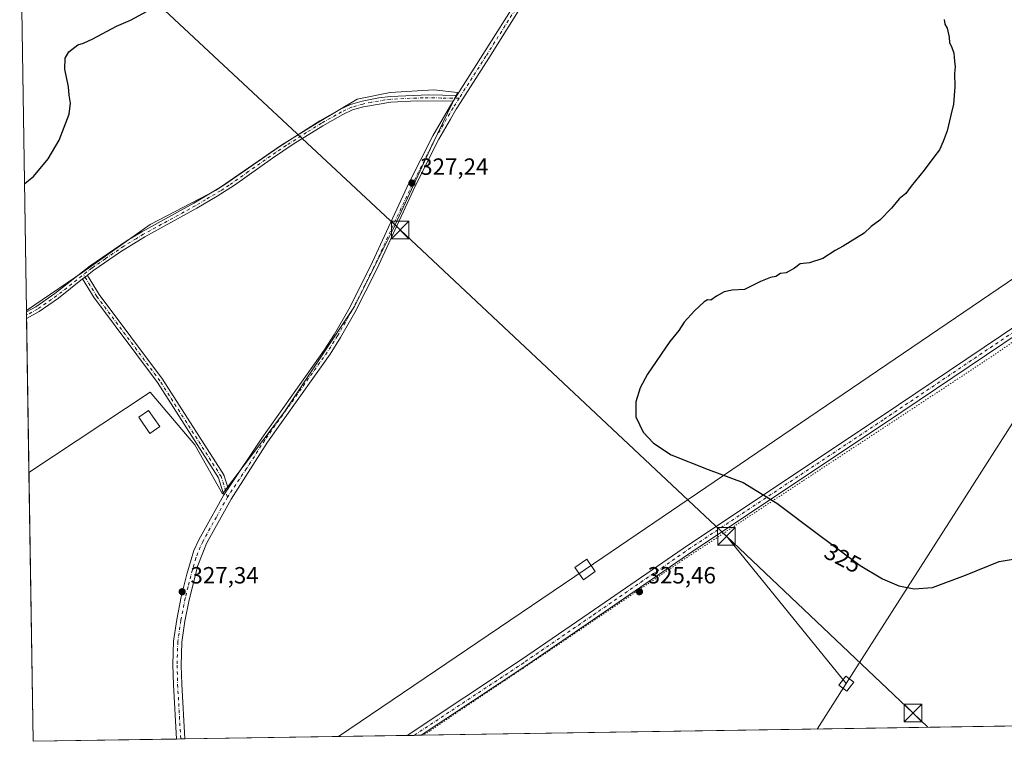
# Model space of a CAD drawing. Units: metres. Extents: x 608413 to 611892, y 4666810 to 4669177.
# Drawn here: x 608444 to 608864, y 4666810 to 4667119 of the extents above; entities that cross this region are included whole.
import ezdxf
from ezdxf.enums import TextEntityAlignment as Align

# ---------------------------------------------------------------- set-up
doc = ezdxf.new("R2010")
doc.units = ezdxf.units.M
doc.header["$MEASUREMENT"] = 0
doc.linetypes.add('DGN Style 4', pattern=[2.6384748266838614, 1.318413404963828, -0.6592067024819142, 0.001648016756204785, -0.6592067024819142])
doc.linetypes.add('DGN Style 5', pattern=[1.1536117293433497, 0.4944050268614355, -0.6592067024819142])
for name, color, linetype, lineweight in [('Camino Cxs', 7, 'Continuous', 0), ('Camino eje', 30, 'DGN Style 4', 13), ('Comarca CxS', 21, 'Continuous', 0), ('Comunidad Autónoma CxS', 142, 'Continuous', 0), ('Corriente artificial oculto Cxs', 21, 'Continuous', 13), ('Cultivos herbáceos CxS', 92, 'Continuous', 0), ('Cultivos leñosos CxS', 92, 'Continuous', 0), ('Curva de nivel maestra', 30, 'Continuous', 30), ('Edificación Cxs', 1, 'Continuous', 13), ('Municipio CxS', 4, 'Continuous', 0), ('Pastizal CxS', 92, 'Continuous', 0), ('Pista no pavimentada Cxs', 111, 'Continuous', 0), ('Pista no pavimentada eje', 91, 'DGN Style 4', 0), ('Provincia CxS', 1, 'Continuous', 0), ('Punto de cota en terreno', 7, 'Continuous', 0), ('Rótulo de curva de nivel directora', 7, 'Continuous', 0), ('Rótulo de punto de cota en terreno', 7, 'Continuous', 0), ('Tendido', 6, 'Continuous', 0), ('Torre de tendido', 51, 'Continuous', 0), ('Torre de tendido Cxs', 51, 'Continuous', 0), ('Torre de tendido puntual', 7, 'Continuous', 0), ('Vía pecuaria eje', 92, 'DGN Style 5', 0)]:
    doc.layers.add(name, color=color, linetype=linetype, lineweight=lineweight)
doc.styles.add('Style-Arial', font='txt')

# ---------------------------------------------------------------- blocks, each defined once
blk = doc.blocks.new('5PATER')
at = {"layer": 'Pastizal CxS', "linetype": 'Continuous', "lineweight": 0}
h = blk.add_hatch(color=51, dxfattribs=at)
edge = h.paths.add_edge_path()
edge.add_ellipse((0, 0), major_axis=(-0.1095731443231308, -0.1110710700762829), ratio=0.9994222409660322, start_angle=0, end_angle=360)
blk = doc.blocks.new('5TTEND')
at = {"layer": 'Corriente artificial oculto Cxs', "color": 7, "linetype": 'Continuous', "lineweight": 0}
for p, q in [((-0.375, 0.3754), (0.375, -0.3746)), ((0.3720000000000001, 0.3784000000000001), (-0.3720000000000001, -0.3776))]:
    blk.add_line(p, q, dxfattribs=at)
at = {"layer": 'Corriente artificial oculto Cxs', "color": 7, "linetype": 'Continuous', "lineweight": 0, "flags": 128}
blk.add_lwpolyline([(-0.375, -0.3746), (0.375, -0.3746), (0.375, 0.3754), (-0.375, 0.3754), (-0.3720000000000001, -0.3776)], dxfattribs=at)

msp = doc.modelspace()

# ---------------------------------------------------------------- linework, layer by layer
at = {"layer": 'Camino Cxs', "color": 7, "linetype": 'Continuous', "lineweight": 0, "extrusion": (-0.003603305023645042, -0.005625805263415509, 0.9999776830049983), "elevation": -28122.14435616896, "flags": 128}
msp.add_lwpolyline([(608627.7073167042, 4667001.895546263), (608626.1572575826, 4666999.475507966)], dxfattribs=at)
at = {"layer": 'Camino Cxs', "color": 7, "linetype": 'Continuous', "lineweight": 0, "extrusion": (-0.6185575650821035, 0.7855868184691107, 0.0154883610262621), "elevation": 3289970.854282278, "flags": 128}
msp.add_lwpolyline([(-3365225.704120768, -50634.82239802311), (-3365224.406559907, -50634.81519715937), (-3365223.097378496, -50634.81529717135)], dxfattribs=at)
msp.add_lwpolyline([(-3365225.704120768, -50634.82239802311), (-3365224.406559907, -50634.81519715937), (-3365223.097378496, -50634.81529717135)], dxfattribs=at)
at = {"layer": 'Camino Cxs', "color": 7, "linetype": 'Continuous', "lineweight": 0, "extrusion": (-0.0002841577484651732, 0.01846213469490034, 0.9998295198867062), "elevation": 86317.10434077359, "flags": 128}
msp.add_lwpolyline([(-680197.4460195078, -4656274.608516932), (-680197.4460195077, -4656277.338105474)], dxfattribs=at)
at = {"layer": 'Camino Cxs', "color": 7, "linetype": 'Continuous', "lineweight": 0, "extrusion": (-0.8299433897517536, 0.5562276122167733, 0.04248309328422344), "elevation": 2090835.003524442, "flags": 128}
msp.add_lwpolyline([(-4215563.583405357, -88577.78607477761), (-4215564.878909628, -88577.80439131404), (-4215566.553163553, -88577.83011453733)], dxfattribs=at)
at = {"layer": 'Camino Cxs', "color": 7, "linetype": 'Continuous', "lineweight": 0}
for points in [[(608630.4801000003, 4667086.2501, 327.0626000000047), (608628.9301000005, 4667083.8301, 327.043399999995), (608613.5800999999, 4667083.970100001, 327.0761000000057), (608602.3101000005, 4667083.390100001, 327.1396999999997), (608590.5301000001, 4667081.390100001, 327.1392999999953), (608585.9501, 4667080.030099999, 327.1600000000035), (608581.8000999996, 4667078.1351, 327.1665999999968), (608573.2100999998, 4667073.3201, 327.2054999999964), (608560.5000999998, 4667065.360099999, 327.3319000000047), (608551.6901000004, 4667059.4801, 327.4643999999971), (608535.3901000004, 4667047.890100001, 327.630799999999), (608528.0500999996, 4667043.1801, 327.6244000000006), (608519.3000999996, 4667038.050100001, 327.5852000000014), (608497.0900999998, 4667025.850099999, 327.8460000000051), (608486.7200999996, 4667019.4901, 327.7845999999991), (608475.2701000003, 4667011.5601, 327.5298000000039), (608472.5833000002, 4667009.444499999, 327.507700000002), (608471.5639000004, 4667008.6417, 327.5148999999947), (608470.5352999996, 4667007.831900001, 327.5148000000045), (608460.1700999998, 4666999.670100001, 327.6147999999957), (608451.9401000004, 4666993.9901, 327.5571000000054), (608446.5722000003, 4666991.011299999, 327.4382999999943), (608446.5301000001, 4666993.7401, 327.3879000000015), (608450.4901000002, 4666995.960100001, 327.4943999999959), (608458.7200999996, 4667001.630100001, 327.5237999999954), (608473.8300999999, 4667013.520099999, 327.4640000000072), (608489.6300999997, 4667024.2401, 327.7673000000068), (608495.8800999997, 4667027.970100001, 327.7706999999937), (608518.0800999999, 4667040.1601, 327.5681000000041), (608530.9600999998, 4667047.880100001, 327.6236000000063), (608554.4700999996, 4667064.3301, 327.379700000005), (608571.9700999996, 4667075.4101, 327.162599999996), (608576.1901000004, 4667077.780099999, 327.1067000000039), (608580.6901000004, 4667080.3101, 327.1108999999997), (608585.0900999998, 4667082.3101, 327.1045000000013), (608589.9401000004, 4667083.7601, 327.1175999999978), (608597.1501000002, 4667085.190099999, 327.1140000000014), (608602.1101000002, 4667085.8201, 327.1374000000069), (608618.5500999996, 4667086.4301, 327.0084999999963)], [(608532.7232999997, 4666918.279300001, 327.277700000006), (608531.7921000002, 4666916.887900001, 327.3034000000043), (608531.0714999996, 4666915.8113, 327.3217000000004), (608530.9565000003, 4666915.892100001, 327.3263000000007), (608530.7960999999, 4666916.052100001, 327.3329999999987), (608530.6661, 4666916.2379, 327.3390999999974), (608530.5705000004, 4666916.443299999, 327.3442000000068), (608530.5497000003, 4666916.504699999, 327.3454999999958), (608528.5883, 4666922.865300001, 327.3711000000039), (608502.5151000004, 4666963.5549, 327.7967999999965), (608475.5557000004, 4666999.633099999, 327.7287999999971), (608475.4880999997, 4666999.733100001, 327.7260999999999), (608470.5352999996, 4667007.831900001, 327.5148000000045), (608471.5639000004, 4667008.6417, 327.5148999999947), (608472.5833000002, 4667009.444499999, 327.507700000002), (608472.6728999997, 4667009.319900001, 327.5135000000009), (608477.6747000003, 4667001.141100001, 327.729800000001), (608504.6259000005, 4666965.073899999, 327.8040000000037), (608504.6791000003, 4666964.997099999, 327.8025000000052), (608530.8728999998, 4666924.118899999, 327.3380000000034), (608530.9574999996, 4666923.9647, 327.3359000000055), (608531.0207000002, 4666923.8007, 327.3340000000026)]]:
    msp.add_polyline3d(points, close=True, dxfattribs=at)
for points in [[(608446.5301999999, 4666993.7401, 327.3879000000015), (608450.4901000002, 4666995.960100001, 327.4943999999959), (608458.7200999996, 4667001.630100001, 327.5237999999954), (608473.8300999999, 4667013.520099999, 327.4640000000072), (608489.6300999997, 4667024.2401, 327.7673000000068), (608495.8800999997, 4667027.970100001, 327.7706999999937), (608518.0800999999, 4667040.1601, 327.5681000000041), (608530.9600999998, 4667047.880100001, 327.6236000000063), (608554.4700999996, 4667064.3301, 327.379700000005), (608571.9700999996, 4667075.4101, 327.162599999996), (608576.1901000004, 4667077.780099999, 327.1067000000039), (608580.6901000004, 4667080.3101, 327.1108999999997), (608585.0900999998, 4667082.3101, 327.1045000000013), (608589.9401000004, 4667083.7601, 327.1175999999978), (608597.1501000002, 4667085.190099999, 327.1140000000014), (608602.1101000002, 4667085.8201, 327.1374000000069), (608618.5500999996, 4667086.4301, 327.0084999999963), (608630.4801000003, 4667086.2501, 327.0626000000047)], [(608628.9301000005, 4667083.8301, 327.043399999995), (608613.5800999999, 4667083.970100001, 327.0761000000057), (608602.3101000005, 4667083.390100001, 327.1396999999997), (608590.5301000001, 4667081.390100001, 327.1392999999953), (608585.9501, 4667080.030099999, 327.1600000000035), (608581.8000999996, 4667078.1351, 327.1665999999968), (608573.2100999998, 4667073.3201, 327.2054999999964), (608560.5000999998, 4667065.360099999, 327.3319000000047), (608551.6901000004, 4667059.4801, 327.4643999999971), (608535.3901000004, 4667047.890100001, 327.630799999999), (608528.0500999996, 4667043.1801, 327.6244000000006), (608519.3000999996, 4667038.050100001, 327.5852000000014), (608497.0900999998, 4667025.850099999, 327.8460000000051), (608486.7200999996, 4667019.4901, 327.7845999999991), (608475.2701000003, 4667011.5601, 327.5298000000039), (608472.5833000002, 4667009.444499999, 327.507700000002)], [(608470.5352999996, 4667007.831800001, 327.5148000000045), (608460.1700999998, 4666999.670100001, 327.6147999999957), (608451.9401000004, 4666993.9901, 327.5571000000054), (608446.5722000003, 4666991.011299999, 327.4382999999943)], [(608531.0714999996, 4666915.8113, 327.3217000000004), (608530.9565000003, 4666915.892100001, 327.3263000000007), (608530.7960999999, 4666916.052100001, 327.3329999999987), (608530.6661, 4666916.2379, 327.3390999999974), (608530.5705000004, 4666916.443299999, 327.3442000000068), (608530.5497000003, 4666916.504699999, 327.3454999999958), (608528.5883, 4666922.865300001, 327.3711000000039), (608502.5151000004, 4666963.5549, 327.7967999999965), (608475.5557000004, 4666999.633099999, 327.7287999999971), (608475.4880999997, 4666999.733100001, 327.7260999999999), (608470.5352999996, 4667007.831800001, 327.5148000000045)], [(608472.5833000002, 4667009.444499999, 327.507700000002), (608472.6728999997, 4667009.319900001, 327.5135000000009), (608477.6747000003, 4667001.141100001, 327.729800000001), (608504.6259000005, 4666965.073899999, 327.8040000000037), (608504.6791000003, 4666964.997099999, 327.8025000000052), (608530.8728999998, 4666924.118899999, 327.3380000000034), (608530.9574999996, 4666923.9647, 327.3359000000055), (608531.0207000002, 4666923.8007, 327.3340000000026), (608532.7232999997, 4666918.279300001, 327.277700000006)]]:
    msp.add_polyline3d(points, dxfattribs=at)
at = {"layer": 'Camino eje', "color": 30, "linetype": 'DGN Style 4', "lineweight": 13}
for points in [[(608631.4433000004, 4667085.018300001, 327.0415999999968), (608623.7401000002, 4667085.130100001, 327.0442000000039), (608616.0651000004, 4667085.200099999, 327.0418000000063), (608607.8450999996, 4667084.895099999, 327.1263000000035), (608602.2100999998, 4667084.6051, 327.1388000000007), (608599.7301000003, 4667084.290100001, 327.1300999999949), (608593.8400999998, 4667083.290100001, 327.1193999999959), (608590.2351000002, 4667082.575099999, 327.110400000005), (608585.5201000003, 4667081.170100001, 327.131899999993), (608581.2451, 4667079.2225, 327.1380999999965), (608572.5900999998, 4667074.3651, 327.1793000000035), (608566.2351000002, 4667070.3851, 327.2632000000012), (608557.4851000002, 4667064.845100001, 327.3484999999928), (608553.0800999999, 4667061.905099999, 327.4106999999931), (608541.3251, 4667053.6801, 327.6220999999932), (608533.1750999996, 4667047.8851, 327.630799999999), (608529.5050999997, 4667045.530099999, 327.6261999999988), (608523.0651000004, 4667041.670100001, 327.5578999999998), (608518.6901000004, 4667039.1051, 327.5764000000054), (608496.4851000002, 4667026.9101, 327.803700000004), (608493.3601000002, 4667025.045100001, 327.8043000000035), (608488.1750999996, 4667021.8651, 327.7648000000045), (608480.2751000002, 4667016.505100001, 327.5800000000018), (608474.5500999996, 4667012.540100001, 327.485400000005), (608459.4451000001, 4667000.6501, 327.5669999999955), (608451.2150999998, 4666994.975099999, 327.5277999999962), (608446.5511999996, 4666992.377499999, 327.4072000000015)], [(608532.4650999998, 4666914.7051, 327.2698999999994), (608529.7783000004, 4666923.417500001, 327.3522999999986), (608503.5844999999, 4666964.295700001, 327.8007000000071), (608476.5970999999, 4667000.4113, 327.7265000000043), (608470.9249, 4667009.6865, 327.4851999999955)]]:
    msp.add_polyline3d(points, dxfattribs=at)
at = {"layer": 'Comarca CxS', "color": 21, "linetype": 'Continuous', "lineweight": 0, "flags": 128}
msp.add_lwpolyline([(609581.2837040293, 4666828.044478291), (608449.350000801, 4666810.369983339), (608443.9774996075, 4667159.747203549)], dxfattribs=at)
at = {"layer": 'Comunidad Autónoma CxS', "color": 142, "linetype": 'Continuous', "lineweight": 0, "flags": 128}
msp.add_lwpolyline([(609581.2837040293, 4666828.044478291), (608449.350000801, 4666810.369983339), (608443.9774996075, 4667159.747203549)], dxfattribs=at)
at = {"layer": 'Cultivos herbáceos CxS', "color": 92, "linetype": 'Continuous', "lineweight": 0, "extrusion": (-0.0002554798603163428, 0.01669135103479008, 0.9998606570571094), "elevation": 78070.22075427811, "flags": 128}
msp.add_lwpolyline([(-679800.4808920899, -4656480.881971745), (-679800.4808920899, -4656481.528937656)], dxfattribs=at)
at = {"layer": 'Cultivos herbáceos CxS', "color": 92, "linetype": 'Continuous', "lineweight": 0, "extrusion": (-0.0002645254744058813, 0.01716518423256633, 0.99985263237966), "elevation": 80276.09092331745, "flags": 128}
msp.add_lwpolyline([(-680286.8441172338, -4656370.982047328), (-680286.8441172338, -4656372.345110001)], dxfattribs=at)
at = {"layer": 'Cultivos herbáceos CxS', "color": 92, "linetype": 'Continuous', "lineweight": 0, "extrusion": (-0.0003531560855961145, 0.02297364349836796, 0.9997360086468773), "elevation": 107330.1608800351, "flags": 128}
msp.add_lwpolyline([(-680108.2701690249, -4655850.665059938), (-680108.2701690249, -4655852.031682115)], dxfattribs=at)
at = {"layer": 'Cultivos herbáceos CxS', "color": 92, "linetype": 'Continuous', "lineweight": 0, "extrusion": (-9.384666435068188e-05, 0.006103345417935914, 0.9999813700102183), "elevation": 28754.48762485932, "flags": 128}
msp.add_lwpolyline([(608447.6117782141, 4666836.652097595), (608446.600240529, 4666902.436522868)], dxfattribs=at)
at = {"layer": 'Cultivos herbáceos CxS', "color": 92, "linetype": 'Continuous', "lineweight": 0}
msp.add_polyline3d([(608447.5838000001, 4666925.2282, 327.7378000000026), (608446.5203, 4666994.3869, 327.2706000000035), (608470.6297000004, 4667010.801300001, 327.3542000000016), (608499.3812999995, 4667031.096100001, 327.6469999999972), (608527.5692999996, 4667045.753699999, 327.587400000004), (608555.1935000002, 4667064.9209, 327.2963000000018), (608570.9789000005, 4667074.5045, 327.1514000000025), (608587.8916999997, 4667084.651900001, 327.0053000000044), (608601.9855000004, 4667087.4705, 327.0400999999983), (608620.5897000004, 4667088.5977, 326.936600000001), (608630.7373000003, 4667087.470100001, 327.036500000002), (608620.0255000005, 4667065.483700001, 327.1478999999963), (608603.1127000004, 4667028.8399, 327.2926000000007), (608586.7637, 4666996.142300001, 327.3160999999964), (608556.8843, 4666951.0419, 327.1827999999951), (608530.3875000002, 4666916.089500001, 327.3488999999972), (608518.5487000003, 4666936.9485, 327.5684999999939), (608499.3809000002, 4666959.499100001, 327.8024000000005)], close=True, dxfattribs=at)
msp.add_polyline3d([(608447.5838000001, 4666925.2282, 327.7378000000026), (608499.3809000002, 4666959.499100001, 327.8024000000005), (608518.5487000003, 4666936.9485, 327.5684999999939), (608530.3875000002, 4666916.089500001, 327.3488999999972), (608556.8843, 4666951.0419, 327.1827999999951), (608586.7637, 4666996.142300001, 327.3160999999964), (608603.1127000004, 4667028.8399, 327.2926000000007), (608620.0255000005, 4667065.483700001, 327.1478999999963), (608630.7373000003, 4667087.470100001, 327.036500000002), (608620.5897000004, 4667088.5977, 326.936600000001), (608601.9855000004, 4667087.4705, 327.0400999999983), (608587.8916999997, 4667084.651900001, 327.0053000000044), (608570.9789000005, 4667074.5045, 327.1514000000025), (608555.1935000002, 4667064.9209, 327.2963000000018), (608527.5692999996, 4667045.753699999, 327.587400000004), (608499.3812999995, 4667031.096100001, 327.6469999999972), (608470.6297000004, 4667010.801300001, 327.3542000000016), (608446.5203, 4666994.3869, 327.2706000000035)], dxfattribs=at)
at = {"layer": 'Cultivos leñosos CxS', "color": 92, "linetype": 'Continuous', "lineweight": 0, "extrusion": (-0.0004506461442178346, 0.0293053224611301, 0.999570405220914), "elevation": 136820.7113603116, "flags": 128}
msp.add_lwpolyline([(-680133.3802947387, -4655077.073527253), (-680133.3802947387, -4655242.573381229)], dxfattribs=at)
at = {"layer": 'Cultivos leñosos CxS', "color": 92, "linetype": 'Continuous', "lineweight": 0, "extrusion": (-1.097620909547879e-06, 7.137556034616262e-05, 0.9999999974521623), "elevation": 660.1743576240272, "flags": 128}
msp.add_lwpolyline([(608449.350359374, 4666810.334767149), (608447.5840593657, 4666925.192867442)], dxfattribs=at)
at = {"layer": 'Cultivos leñosos CxS', "color": 92, "linetype": 'Continuous', "lineweight": 0, "extrusion": (0.004754801031696446, 7.424353881613676e-05, 0.9999886931136002), "elevation": 3566.806236728238, "flags": 128}
msp.add_lwpolyline([(609077.7847900612, 4666820.062249681), (608606.8178635936, 4666812.708449659)], dxfattribs=at)
at = {"layer": 'Cultivos leñosos CxS', "color": 92, "linetype": 'Continuous', "lineweight": 0, "extrusion": (0.00704079853014009, 0.0001099389444033025, 0.9999752072274025), "elevation": 5124.771369220828, "flags": 128}
msp.add_lwpolyline([(608493.3026582034, 4666810.792590914), (608431.9609370009, 4666809.834790909)], dxfattribs=at)
at = {"layer": 'Cultivos leñosos CxS', "color": 92, "linetype": 'Continuous', "lineweight": 0, "extrusion": (0.003483057862889689, 5.441054502751804e-05, 0.9999939326553019), "elevation": 2700.713706112871, "flags": 128}
msp.add_lwpolyline([(608507.6386138321, 4666811.215560759), (608505.859003032, 4666811.18776076)], dxfattribs=at)
at = {"layer": 'Cultivos leñosos CxS', "color": 92, "linetype": 'Continuous', "lineweight": 0, "extrusion": (0.002415405448224545, 3.772798919016217e-05, 0.999997082192303), "elevation": 1973.180588222874, "flags": 128}
msp.add_lwpolyline([(608511.6839348595, 4666811.312277238), (608509.9041296655, 4666811.284477236)], dxfattribs=at)
at = {"layer": 'Cultivos leñosos CxS', "color": 92, "linetype": 'Continuous', "lineweight": 0, "extrusion": (0.00791488169956202, 0.0001235831600831283, 0.9999686691966327), "elevation": 5720.350841672635, "flags": 128}
msp.add_lwpolyline([(608587.5609138847, 4666812.194798605), (608492.598437909, 4666810.712098594)], dxfattribs=at)
at = {"layer": 'Cultivos leñosos CxS', "color": 92, "linetype": 'Continuous', "lineweight": 0, "extrusion": (0.00734728775337547, 0.0001145914007608383, 0.9999730017512874), "elevation": 5332.946495703041, "flags": 128}
msp.add_lwpolyline([(608593.3896248634, 4666812.33253059), (608590.3824436548, 4666812.285630589)], dxfattribs=at)
at = {"layer": 'Cultivos leñosos CxS', "color": 92, "linetype": 'Continuous', "lineweight": 0, "extrusion": (0.01476125983386, 0.0002306218744325861, 0.999891020072522), "elevation": 10386.6462178397, "flags": 128}
msp.add_lwpolyline([(608544.1201103679, 4666810.689117725), (608541.0858796169, 4666810.641717725)], dxfattribs=at)
at = {"layer": 'Cultivos leñosos CxS', "color": 92, "linetype": 'Continuous', "lineweight": 0}
for points in [[(609086.2117, 4666820.314200001, 324.2449000000051), (608449.3499999996, 4666810.369999999, 327.7459999999992), (608447.5838000001, 4666925.2282, 327.7378000000026), (608499.3809000002, 4666959.499100001, 327.8024000000005), (608518.5487000003, 4666936.9485, 327.5684999999939), (608530.3875000002, 4666916.089500001, 327.3488999999972), (608556.8843, 4666951.0419, 327.1827999999951), (608586.7637, 4666996.142300001, 327.3160999999964), (608603.1127000004, 4667028.8399, 327.2926000000007), (608620.0255000005, 4667065.483700001, 327.1478999999963), (608630.7373000003, 4667087.470100001, 327.036500000002), (608620.5897000004, 4667088.5977, 326.936600000001), (608601.9855000004, 4667087.4705, 327.0400999999983), (608587.8916999997, 4667084.651900001, 327.0053000000044), (608570.9789000005, 4667074.5045, 327.1514000000025), (608555.1935000002, 4667064.9209, 327.2963000000018), (608527.5692999996, 4667045.753699999, 327.587400000004), (608499.3812999995, 4667031.096100001, 327.6469999999972), (608470.6297000004, 4667010.801300001, 327.3542000000016), (608446.5203, 4666994.3869, 327.2706000000035), (608443.9767000005, 4667159.7961, 322.4199999999983)], [(608447.5838000001, 4666925.2282, 327.7378000000026), (608499.3809000002, 4666959.499100001, 327.8024000000005), (608518.5487000003, 4666936.9485, 327.5684999999939), (608530.3875000002, 4666916.089500001, 327.3488999999972), (608556.8843, 4666951.0419, 327.1827999999951), (608586.7637, 4666996.142300001, 327.3160999999964), (608603.1127000004, 4667028.8399, 327.2926000000007), (608620.0255000005, 4667065.483700001, 327.1478999999963), (608630.7373000003, 4667087.470100001, 327.036500000002), (608620.5897000004, 4667088.5977, 326.936600000001), (608601.9855000004, 4667087.4705, 327.0400999999983), (608587.8916999997, 4667084.651900001, 327.0053000000044), (608570.9789000005, 4667074.5045, 327.1514000000025), (608555.1935000002, 4667064.9209, 327.2963000000018), (608527.5692999996, 4667045.753699999, 327.587400000004), (608499.3812999995, 4667031.096100001, 327.6469999999972), (608470.6297000004, 4667010.801300001, 327.3542000000016), (608446.5203, 4666994.3869, 327.2706000000035)]]:
    msp.add_polyline3d(points, dxfattribs=at)
at = {"layer": 'Curva de nivel maestra', "color": 30, "linetype": 'Continuous', "lineweight": 30, "elevation": 325, "flags": 128}
for points in [[(608445.6886999998, 4667048.4681), (608446.7400000002, 4667049.370100001), (608449.5199999996, 4667051.5801), (608455.8200000003, 4667059.140100001), (608460.54, 4667067.110099999), (608464.7800000003, 4667078.2601), (608465.3799999999, 4667082.950099999), (608464.8499999996, 4667086.290100001), (608464.5599999996, 4667089.9301), (608462.9400000004, 4667097.5001), (608463.0199999996, 4667102.140100001), (608464.7100000001, 4667104.800100001), (608468.4400000004, 4667107.800100001), (608470.9000000004, 4667108.620100001), (608474.9000000004, 4667110.4801), (608485.0899999999, 4667115.7601), (608491.0199999996, 4667118.380100001), (608498.0899999999, 4667122.1801)], [(608838.7100000001, 4667118.6801), (608839, 4667116.700099999), (608839.9600000001, 4667114.940099999), (608840.8200000003, 4667111.110099999), (608841.0499999998, 4667108.670100001), (608841.9299999997, 4667107.170100001), (608842.9000000004, 4667104.340100001), (608843.1200000001, 4667100.9001), (608843.3799999999, 4667098.5001), (608843.0899999999, 4667095.5801), (608843.3099999996, 4667089.9301), (608842.7699999996, 4667082.470100001), (608841.5700000003, 4667077.800100001), (608840.0499999998, 4667071.140100001), (608838.2699999996, 4667066.520099999), (608836.7999999998, 4667062.970100001), (608834.2699999996, 4667059.9001), (608830.2400000002, 4667054.350099999), (608824.7000000002, 4667047.5001), (608822.3899999997, 4667044.350099999), (608819.4900000002, 4667042.110099999), (608816.2599999999, 4667038.100099999), (608811.2800000003, 4667032.940099999), (608807.5899999999, 4667030.200099999), (608804.6200000001, 4667027.370100001), (608795.5199999996, 4667021.8301), (608792.1900000004, 4667020.040100001), (608786.8600000005, 4667016.590100001), (608781.1900000004, 4667014.780099999), (608777.25, 4667014.2501), (608774.7599999999, 4667012.420100001), (608771.25, 4667010.520099999), (608768.8600000005, 4667010.2301), (608766.8600000005, 4667008.9101), (608764.5300000003, 4667008.5001), (608760.1900000004, 4667006.770099999), (608753.3499999996, 4667003.3201), (608748.1500000004, 4667003.0701), (608744.75, 4667002.300100001), (608741.4699999997, 4667000.440099999), (608739.0300000003, 4666998.7601), (608737.5999999996, 4666998.9001), (608736.1799999997, 4666998.110099999), (608732.0700000003, 4666994.2501), (608727.5999999996, 4666989.380100001), (608725.3399999999, 4666985.880100001), (608721.5300000003, 4666981.1601), (608711.9000000004, 4666967.2401), (608708.8399999999, 4666961.280099999), (608706.9600000001, 4666955.4001), (608706.9800000006, 4666948.9301), (608710.0599999996, 4666942.390100001), (608714.5599999996, 4666937.720100001), (608722.1200000001, 4666932.700099999), (608737.8300000001, 4666926.470100001), (608752.79, 4666920.970100001), (608767.2800000003, 4666912.140100001), (608784.4000000004, 4666899.1501), (608802.8700000001, 4666885.5001), (608812.3600000005, 4666879.710100001), (608819.3499999996, 4666876.7501), (608825.9100000003, 4666875.4801), (608833.7599999999, 4666876.100099999), (608847.8799999999, 4666881.350099999), (608862.2300000006, 4666887.100099999), (608869.9100000003, 4666888.5001)]]:
    msp.add_lwpolyline(points, dxfattribs=at)
at = {"layer": 'Edificación Cxs', "color": 1, "linetype": 'Continuous', "lineweight": 13}
msp.add_polyline3d([(608503.5500999996, 4666944.800100001, 328.9453999999969), (608499.3201000001, 4666941.890100001, 329.0197000000044), (608494.5301000001, 4666948.8301, 328.793399999995), (608498.7600999996, 4666951.7301, 328.5630999999994), (608503.5500999996, 4666944.800100001, 328.9453999999969)], dxfattribs=at)
msp.add_3dface([(608503.5500999996, 4666944.800100001, 329.0197000000044), (608499.3201000001, 4666941.890100001, 329.0197000000044), (608494.5301000001, 4666948.8301, 329.0197000000044), (608498.7600999996, 4666951.7301, 329.0197000000044)], dxfattribs=at)
at = {"layer": 'Municipio CxS', "color": 4, "linetype": 'Continuous', "lineweight": 0, "flags": 128}
msp.add_lwpolyline([(609581.2837040293, 4666828.044478291), (608449.350000801, 4666810.369983339), (608443.9774996075, 4667159.747203549)], dxfattribs=at)
at = {"layer": 'Pista no pavimentada Cxs', "color": 111, "linetype": 'Continuous', "lineweight": 0, "extrusion": (-0.003603305023645042, -0.005625805263415509, 0.9999776830049983), "elevation": -28122.14435616896, "flags": 128}
msp.add_lwpolyline([(608627.7073167042, 4667001.895546263), (608626.1572575826, 4666999.475507966)], dxfattribs=at)
at = {"layer": 'Pista no pavimentada Cxs', "color": 111, "linetype": 'Continuous', "lineweight": 0, "extrusion": (-0.8299433897517536, 0.5562276122167733, 0.04248309328422344), "elevation": 2090835.003524442, "flags": 128}
msp.add_lwpolyline([(-4215563.583405357, -88577.78607477761), (-4215564.878909628, -88577.80439131404), (-4215566.553163553, -88577.83011453733)], dxfattribs=at)
at = {"layer": 'Pista no pavimentada Cxs', "color": 111, "linetype": 'Continuous', "lineweight": 0, "extrusion": (-0.004662518991835169, -7.283139279963984e-05, 0.9999891277470166), "elevation": -2849.739777726261, "flags": 128}
msp.add_lwpolyline([(608509.1616310953, 4666811.188226827), (608505.6021923872, 4666811.132626827)], dxfattribs=at)
at = {"layer": 'Pista no pavimentada Cxs', "color": 111, "linetype": 'Continuous', "lineweight": 0, "extrusion": (0.0120802726725575, 0.0001883730665345975, 0.9999270131003285), "elevation": 8557.804312805692, "flags": 128}
msp.add_lwpolyline([(608566.8958918494, 4666811.43103969), (608560.8544507959, 4666811.336839687)], dxfattribs=at)
at = {"layer": 'Pista no pavimentada Cxs', "color": 111, "linetype": 'Continuous', "lineweight": 0}
for points in [[(608630.4801000003, 4667086.2501, 327.0626000000047), (608641.6501000002, 4667103.7601, 326.5347000000039), (608657.0900999998, 4667128.3201, 325.2427000000025), (608659.6901000004, 4667134.100099999, 324.946100000001), (608670.7600999996, 4667168.920100001, 323.219299999997), (608674.1001000004, 4667182.370100001, 322.4312999999966), (608681.1700999998, 4667213.950099999, 320.6147999999957), (608685.6001000004, 4667233.470100001, 319.5564000000013), (608688.2465000004, 4667242.3091, 318.8405999999959)], [(609151.1300999997, 4667171.9801, 325.7816000000021), (609084.7200999996, 4667129.4801, 321.6876000000047), (609055.9801000003, 4667109.530099999, 322.3132000000041), (609020.1101000002, 4667085.9301, 322.4916999999987), (608935.3601000002, 4667028.300100001, 322.9743000000017), (608927.4401000004, 4667022.960100001, 323.0381000000052), (608899.9700999996, 4667004.470100001, 323.3662999999942), (608813.6300999997, 4666946.340100001, 324.4611000000005), (608731.3101000005, 4666891.630100001, 325.436600000001), (608688.8300999999, 4666862.390100001, 325.5962), (608659.9600999998, 4666842.5701, 325.9563000000053), (608615.2500999998, 4666812.960100001, 326.4881000000024), (608609.2090999996, 4666812.8661, 326.5611000000063), (608658.1300999997, 4666845.280099999, 326.0304999999935), (608686.9901000002, 4666865.0801, 325.6116000000038), (608729.4801000003, 4666894.3301, 325.4707000000053), (608811.8201000001, 4666949.0601, 324.4453999999969), (608899.8201000001, 4667008.300100001, 323.3794999999955), (608921.5000999998, 4667022.890100001, 323.1288999999961), (608933.5401, 4667031.0001, 323.0746999999974), (609018.3000999996, 4667088.640100001, 322.5605000000069), (609054.1601, 4667112.2401, 322.2697999999946), (609082.9101, 4667132.200099999, 321.7336000000068), (609149.3300999999, 4667174.700099999, 325.8312000000006)], [(608609.2090999996, 4666812.8661, 326.5611000000063), (608658.1300999997, 4666845.280099999, 326.0304999999935), (608686.9901000002, 4666865.0801, 325.6116000000038), (608729.4801000003, 4666894.3301, 325.4707000000053), (608811.8201000001, 4666949.0601, 324.4453999999969), (608899.8201000001, 4667008.300100001, 323.3794999999955), (608921.5000999998, 4667022.890100001, 323.1288999999961), (608933.5401, 4667031.0001, 323.0746999999974), (609018.3000999996, 4667088.640100001, 322.5605000000069), (609054.1601, 4667112.2401, 322.2697999999946), (609082.9101, 4667132.200099999, 321.7336000000068), (609149.3300999999, 4667174.700099999, 325.8312000000006)], [(609151.1300999997, 4667171.9801, 325.7816000000021), (609084.7200999996, 4667129.4801, 321.6876000000047), (609055.9801000003, 4667109.530099999, 322.3132000000041), (609020.1101000002, 4667085.9301, 322.4916999999987), (608935.3601000002, 4667028.300100001, 322.9743000000017), (608927.4401000004, 4667022.960100001, 323.0381000000052), (608899.9700999996, 4667004.470100001, 323.3662999999942), (608813.6300999997, 4666946.340100001, 324.4611000000005), (608731.3101000005, 4666891.630100001, 325.436600000001), (608688.8300999999, 4666862.390100001, 325.5962), (608659.9600999998, 4666842.5701, 325.9563000000053), (608615.2500999998, 4666812.960300001, 326.4881000000024)], [(608659.7001, 4667126.920100001, 325.3861000000034), (608644.1401000004, 4667102.1801, 326.5899999999965), (608630.8000999996, 4667081.2601, 327.0102000000043), (608630.2301000003, 4667080.380100001, 327.010500000004), (608627.7200999996, 4667076.030099999, 327.0103999999992), (608622.8400999998, 4667067.610099999, 327.1085000000021), (608612.6801000005, 4667047.4801, 327.2694999999949), (608596.2200999996, 4667012.0001, 327.1956999999966), (608586.8901000004, 4666993.4901, 327.2014000000054), (608580.7500999998, 4666982.780099999, 327.1486000000005), (608576.2901, 4666975.7401, 327.1104999999953), (608549.5900999998, 4666938.170100001, 327.097299999994), (608534.0201000003, 4666913.840100001, 327.248900000006), (608523.4600999998, 4666894.860099999, 327.3598999999958), (608519.8101000005, 4666885.520099999, 327.3513999999996), (608516.0900999998, 4666870.860099999, 327.3975999999966), (608514.2600999996, 4666861.7401, 327.375), (608512.9801000003, 4666852.780099999, 327.3839000000008), (608512.6801000005, 4666842.780099999, 327.3926000000066), (608512.9200999998, 4666834.780099999, 327.3986000000005), (608514.2495999997, 4666811.383400001, 327.363400000002), (608510.6902000001, 4666811.3278, 327.3467999999993), (608509.3701, 4666834.620100001, 327.4428999999946), (608509.1201, 4666843.090100001, 327.4285999999993), (608509.4301000005, 4666853.0801, 327.4379000000045), (608510.7500999998, 4666862.340100001, 327.3776999999973), (608512.7200999996, 4666872.0701, 327.3635000000068), (608515.0800999999, 4666881.790100001, 327.3867000000027), (608518.1401000004, 4666891.840100001, 327.3907999999938), (608520.2301000003, 4666896.380100001, 327.3769000000029), (608525.9600999998, 4666906.6801, 327.3607999999949), (608527.2500999998, 4666908.9901, 327.357799999998), (608530.9101, 4666915.5701, 327.3252999999968), (608531.0714999996, 4666915.8113, 327.3217000000004), (608531.7921000002, 4666916.887900001, 327.3034000000043), (608532.7232999997, 4666918.279300001, 327.277700000006), (608547.1401000004, 4666939.8201, 327.2440000000061), (608573.8400999998, 4666977.390100001, 327.2217999999993), (608578.2200999996, 4666984.300100001, 327.2541000000056), (608584.2901, 4666994.890100001, 327.3469000000041), (608593.5601000005, 4667013.290100001, 327.3141999999934), (608610.0201000003, 4667048.770099999, 327.3135000000038), (608620.2401000002, 4667069.0101, 327.1402999999991), (608627.7100999998, 4667081.9101, 327.0338000000047), (608628.9301000005, 4667083.8301, 327.043399999995), (608630.4801000003, 4667086.2501, 327.0626000000047), (608641.6501000002, 4667103.7601, 326.5347000000039), (608657.0900999998, 4667128.3201, 325.2427000000025)], [(608659.7001, 4667126.920100001, 325.3861000000034), (608644.1401000004, 4667102.1801, 326.5899999999965), (608630.8000999996, 4667081.2601, 327.0102000000043), (608630.2301000003, 4667080.380100001, 327.010500000004), (608627.7200999996, 4667076.030099999, 327.0103999999992), (608622.8400999998, 4667067.610099999, 327.1085000000021), (608612.6801000005, 4667047.4801, 327.2694999999949), (608596.2200999996, 4667012.0001, 327.1956999999966), (608586.8901000004, 4666993.4901, 327.2014000000054), (608580.7500999998, 4666982.780099999, 327.1486000000005), (608576.2901, 4666975.7401, 327.1104999999953), (608549.5900999998, 4666938.170100001, 327.097299999994), (608534.0201000003, 4666913.840100001, 327.248900000006), (608523.4600999998, 4666894.860099999, 327.3598999999958), (608519.8101000005, 4666885.520099999, 327.3513999999996), (608516.0900999998, 4666870.860099999, 327.3975999999966), (608514.2600999996, 4666861.7401, 327.375), (608512.9801000003, 4666852.780099999, 327.3839000000008), (608512.6801000005, 4666842.780099999, 327.3926000000066), (608512.9200999998, 4666834.780099999, 327.3986000000005), (608514.2495999997, 4666811.383400001, 327.363400000002)], [(608532.7232999997, 4666918.279300001, 327.277700000006), (608547.1401000004, 4666939.8201, 327.2440000000061), (608573.8400999998, 4666977.390100001, 327.2217999999993), (608578.2200999996, 4666984.300100001, 327.2541000000056), (608584.2901, 4666994.890100001, 327.3469000000041), (608593.5601000005, 4667013.290100001, 327.3141999999934), (608610.0201000003, 4667048.770099999, 327.3135000000038), (608620.2401000002, 4667069.0101, 327.1402999999991), (608627.7100999998, 4667081.9101, 327.0338000000047), (608628.9301000005, 4667083.8301, 327.043399999995)], [(608510.6902000001, 4666811.3278, 327.3467999999993), (608509.3701, 4666834.620100001, 327.4428999999946), (608509.1201, 4666843.090100001, 327.4285999999993), (608509.4301000005, 4666853.0801, 327.4379000000045), (608510.7500999998, 4666862.340100001, 327.3776999999973), (608512.7200999996, 4666872.0701, 327.3635000000068), (608515.0800999999, 4666881.790100001, 327.3867000000027), (608518.1401000004, 4666891.840100001, 327.3907999999938), (608520.2301000003, 4666896.380100001, 327.3769000000029), (608525.9600999998, 4666906.6801, 327.3607999999949), (608527.2500999998, 4666908.9901, 327.357799999998), (608530.9101, 4666915.5701, 327.3252999999968), (608531.0714999996, 4666915.8113, 327.3217000000004)]]:
    msp.add_polyline3d(points, dxfattribs=at)
at = {"layer": 'Pista no pavimentada eje', "color": 91, "linetype": 'DGN Style 4', "lineweight": 0}
for points in [[(608689.7141000004, 4667242.0593, 318.797000000006), (608687.0301000001, 4667233.095100001, 319.5084999999963), (608682.6101000002, 4667213.630100001, 320.6514000000025), (608675.5401, 4667182.030099999, 322.547900000005), (608672.1851000005, 4667168.520099999, 323.2590000000055), (608661.0751, 4667133.5701, 325.0062999999937), (608658.3951000003, 4667127.620100001, 325.3058000000019), (608642.8951000003, 4667102.970100001, 326.5602000000072), (608631.4433000004, 4667085.018300001, 327.0415999999968)], [(609150.2301000003, 4667173.340100001, 325.8847999999998), (609083.8151000004, 4667130.840100001, 321.7013000000007), (609055.0701000001, 4667110.8851, 322.2786999999953), (609019.2050999999, 4667087.2851, 322.4902000000002), (608934.4501, 4667029.6501, 323.019100000005), (608812.7251000004, 4666947.700099999, 324.4244000000036), (608730.3951000003, 4666892.9801, 325.4416999999958), (608687.9101, 4666863.735099999, 325.6003000000055), (608659.0450999998, 4666843.925100001, 325.9888999999966), (608612.2161999998, 4666812.913000001, 326.5265999999974)], [(608631.4433000004, 4667085.018300001, 327.0415999999968), (608628.8425000003, 4667080.925100001, 327.0200000000041), (608621.5401, 4667068.3101, 327.1230999999971), (608611.3501000004, 4667048.1251, 327.2899000000034), (608594.8901000004, 4667012.645099999, 327.2559000000037), (608585.5900999998, 4666994.190099999, 327.2741999999998), (608579.4851000002, 4666983.540100001, 327.1993999999977), (608575.0651000004, 4666976.565099999, 327.1633000000002), (608548.3651000002, 4666938.995100001, 327.1692000000039), (608540.5800999999, 4666926.8301, 327.1551000000036), (608532.4650999998, 4666914.7051, 327.2698999999994), (608527.7083000002, 4666906.157299999, 327.3292999999976)], [(608527.7083000002, 4666906.157299999, 327.3292999999976), (608521.8450999996, 4666895.620100001, 327.3619999999937), (608520.8000999996, 4666893.350099999, 327.368100000007), (608518.9751000004, 4666888.6801, 327.3677000000025), (608517.4451000001, 4666883.655099999, 327.357799999998), (608515.5850999998, 4666876.325099999, 327.3763999999938), (608514.4051000001, 4666871.465100001, 327.3801999999997), (608512.5050999997, 4666862.040100001, 327.3591000000015), (608511.2050999999, 4666852.9301, 327.4033000000054), (608510.9001000002, 4666842.9351, 327.406799999997), (608511.1451000003, 4666834.700099999, 327.4127000000008), (608512.4698999999, 4666811.355599999, 327.3227000000043)]]:
    msp.add_polyline3d(points, dxfattribs=at)
at = {"layer": 'Provincia CxS', "color": 1, "linetype": 'Continuous', "lineweight": 0, "flags": 128}
msp.add_lwpolyline([(609581.2837040293, 4666828.044478291), (608449.350000801, 4666810.369983339), (608443.9774996075, 4667159.747203549)], dxfattribs=at)
at = {"layer": 'Tendido', "color": 6, "linetype": 'Continuous', "lineweight": 0, "extrusion": (-0.001062574078583693, 0.001304552923348156, 0.9999985845379971), "elevation": 5767.190972471812, "flags": 128}
msp.add_lwpolyline([(608745.6954442688, 4666894.369792375), (608796.9301603866, 4666831.467538849)], dxfattribs=at)
at = {"layer": 'Tendido', "color": 6, "linetype": 'Continuous', "lineweight": 0, "extrusion": (0.000715374072064383, 0.001118364887907981, 0.999999118749569), "elevation": 5980.691673869719, "flags": 128}
msp.add_lwpolyline([(608784.118425771, 4666811.833189507), (608796.538544484, 4666831.24990165)], dxfattribs=at)
at = {"layer": 'Tendido', "color": 6, "linetype": 'Continuous', "lineweight": 0}
for points in [[(608796.9275000002, 4666835.02, 325.9499999999971), (608923.9530999997, 4667033.8356, 323.3015000000014), (609068.6217, 4667260.900699999, 323.2857999999979), (609133.5618000003, 4667339.3969, 322.412599999996), (609172.9206999998, 4667424.096100001, 320.9498000000021), (609206.4698999999, 4667613.061799999, 307.7819000000018), (609244.0937000001, 4667823.088500001, 298.5155999999988), (609274.0975000003, 4667990.5701, 287.100099999996), (609303.7838000003, 4668155.670399999, 282.216499999995), (609341.1595999999, 4668366.0659, 279.2676999999967), (609371.9175000006, 4668535.862500001, 278.1279000000068), (609394.6540999999, 4668663.118600001, 278.2026999999944), (609434.7121000001, 4668885.580700001, 280.9643999999971), (609463.6574999997, 4669046.835700001, 274.9063000000024), (609480.1693000002, 4669140.1665, 273.9700000000012)], [(608579.9083000004, 4666812.408600001, 327.0736999999936), (608685.2719999999, 4666883.750399999, 325.8047999999981), (608898.6721999999, 4667028.636499999, 323.5890000000072), (609109.8285999997, 4667171.869000001, 322.5059999999939), (609149.7013999998, 4667325.440099999, 321.7032000000036), (609256.0641000001, 4667373.182, 319.9940999999963), (609512.8581999998, 4667451.479, 307.8429999999935), (609873.1816999996, 4667561.9825, 304.4655999999959), (609823.3340999996, 4667942.2623, 291.8150000000023), (609856.2019999997, 4668280.896500001, 278.4373999999953)], [(608831.8300000001, 4666816.3422, 325.7676999999967), (608825.4385000002, 4666822.41, 326.3567000000039), (608745.6929000001, 4666897.9222, 325.8135000000038), (608606.2698999997, 4667028.781500001, 327.9777999999933), (608499.2441999996, 4667128.674699999, 326.4685999999929), (608443.6454999996, 4667181.3398, 319.8390999999974)]]:
    msp.add_polyline3d(points, dxfattribs=at)
at = {"layer": 'Torre de tendido', "color": 51, "linetype": 'Continuous', "lineweight": 0, "extrusion": (0.01275678274384254, 0.009236383575390082, 0.9998759691644132), "elevation": 51195.75394522217, "flags": 128}
msp.add_lwpolyline([(608635.9479324457, 4666609.113566162), (608630.870386429, 4666605.559704388), (608627.2162042366, 4666610.78052709), (608632.2938362118, 4666614.334478687), (608635.9479324457, 4666609.113566162)], dxfattribs=at)
at = {"layer": 'Torre de tendido', "color": 51, "linetype": 'Continuous', "lineweight": 0}
msp.add_polyline3d([(608800.1025, 4666835.654999999, 325.9612999999954), (608797.1791000003, 4666831.7919, 325.9701000000059), (608793.7525000004, 4666834.385, 325.8886000000057), (608796.6759000003, 4666838.2481, 325.9189000000042), (608800.1025, 4666835.654999999, 325.9612999999954)], dxfattribs=at)
at = {"layer": 'Torre de tendido Cxs', "color": 51, "linetype": 'Continuous', "lineweight": 0}
for points in [[(608689.6376, 4666882.9169, 325.7514999999985), (608684.5608999999, 4666879.3632, 325.8502000000008), (608680.9063999997, 4666884.583799999, 325.8485999999975), (608685.9831999998, 4666888.137599999, 325.7510000000038)], [(608800.1025, 4666835.654999999, 325.9612999999954), (608797.1791000003, 4666831.7919, 325.9701000000059), (608793.7525000004, 4666834.385, 325.8886000000057), (608796.6759000003, 4666838.2481, 325.9189000000042)]]:
    msp.add_3dface(points, dxfattribs=at)
at = {"layer": 'Vía pecuaria eje', "color": 92, "linetype": 'DGN Style 5', "lineweight": 0}
msp.add_polyline3d([(609329.6002000002, 4667348.077600001, 315.1754999999976), (609278.8598999997, 4667321.342499999, 316.0160000000033), (609231.6045000004, 4667298.703700001, 317.569399999993), (609211.7384000003, 4667283.4849, 318.3870000000024), (609195.8452000003, 4667257.017300001, 319.0326000000059), (609186.5736999996, 4667217.3157, 319.6870000000054), (609179.9515000005, 4667200.773399999, 319.9962999999989), (609167.3694000002, 4667182.9077, 320.4339000000036), (609140.8811999997, 4667163.718800001, 321.8801999999997), (609041.1656, 4667096.459000001, 322.3329999999987), (608948.4572000002, 4667036.2457, 322.8986000000005), (608859.0596000003, 4666974.709100001, 323.9766999999993), (608726.909, 4666887.673599999, 325.4719999999944), (608673.2704999996, 4666851.280900001, 325.7992999999988), (608618.9696000004, 4666814.8883, 326.4422999999952), (608616.0062999995, 4666812.972300001, 326.4784000000073)], dxfattribs=at)

# ---------------------------------------------------------------- block references
at = {"layer": 'Punto de cota en terreno', "color": 7, "linetype": 'Continuous', "lineweight": 0, "xscale": 10, "yscale": 10, "zscale": 10}
for p in [(608611.2800000003, 4667048.810000001, 327.2400000000052), (608513.0999999996, 4666874.26, 327.3399999999965), (608708.5099999999, 4666874.26, 325.4600000000065)]:
    msp.add_blockref('5PATER', p, dxfattribs=at)
at = {"layer": 'Torre de tendido puntual', "color": 7, "linetype": 'Continuous', "lineweight": 0, "xscale": 10, "yscale": 10, "zscale": 10}
for p in [(608606.2698999997, 4667028.781500001, 327.9777999999933), (608745.6929000001, 4666897.9222, 325.8135000000038), (608825.4385000002, 4666822.41, 326.3567000000039)]:
    msp.add_blockref('5TTEND', p, dxfattribs=at)

# ---------------------------------------------------------------- texts
at = {"layer": 'Rótulo de curva de nivel directora', "color": 7, "linetype": 'Continuous', "lineweight": 0, "style": 'Style-Arial'}
msp.add_text('325', height=7.000000000000002, rotation=332.6089675843066, dxfattribs=at).set_placement((608795.4328099559, 4666888.607930481), align=Align.MIDDLE_CENTER)
at = {"layer": 'Rótulo de punto de cota en terreno', "color": 7, "linetype": 'Continuous', "lineweight": 0, "style": 'Style-Arial'}
for s, p in [('327,24', (608614.8077999996, 4667052.3378)), ('327,34', (608516.6277999999, 4666877.787799999)), ('325,46', (608712.0378000002, 4666877.787799999))]:
    msp.add_text(s, height=7.000000000000002, dxfattribs=at).set_placement(p)

doc.saveas('drawing.dxf')
